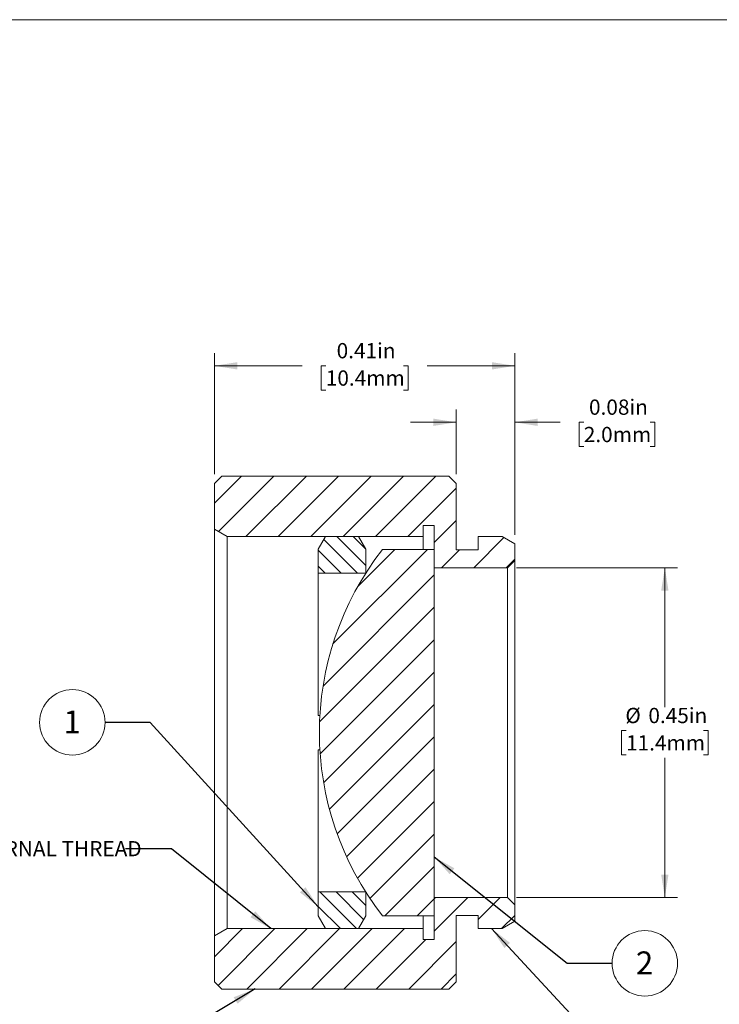
# Model space of a CAD drawing. Units: inches. Extents: x 0.1 to 10.9, y 0 to 8.5.
# Drawn here: x 4.9 to 8.7, y 3.1 to 8.5 of the extents above; entities that cross this region are included whole.
import ezdxf

# ---------------------------------------------------------------- set-up
doc = ezdxf.new("R2010")
doc.units = ezdxf.units.IN
doc.header["$MEASUREMENT"] = 0
doc.styles.add('SLDTEXTSTYLE0', font='TXT', dxfattribs={"width": 0.75})
doc.dimstyles.new('SLDDIMSTYLE1', dxfattribs={"dimtxt": 0.083333, "dimasz": 0.125, "dimexe": 0, "dimexo": 0.0625, "dimgap": 0.020833, "dimtad": 0, "dimtih": 1, "dimtoh": 1, "dimlfac": 0.25, "dimrnd": 1e-09, "dimdsep": 46, "dimtxsty": 'SLDTEXTSTYLE0', "dimsah": 1, "dimcen": 0.09, "dimadec": 0, "dimazin": 2, "dimtfac": 1, "dimtofl": 0, "dimtmove": 0, "dimatfit": 3, "dimfxl": 1, "dimfrac": 2, "dimtolj": 1, "dimtzin": 12, "dimarcsym": 0})
doc.dimstyles.new('SLDDIMSTYLE2', dxfattribs={"dimtxt": 0.083333, "dimasz": 0.125, "dimexe": 0, "dimexo": 0.0625, "dimgap": 0.020833, "dimtad": 0, "dimtih": 1, "dimtoh": 1, "dimlfac": 0.25, "dimrnd": 1e-09, "dimdsep": 46, "dimtxsty": 'SLDTEXTSTYLE0', "dimsah": 1, "dimcen": 0.09, "dimadec": 0, "dimazin": 2, "dimtfac": 1, "dimtmove": 0, "dimatfit": 0, "dimfxl": 1, "dimfrac": 2, "dimtolj": 1, "dimtzin": 12, "dimarcsym": 0})
doc.dimstyles.new('SLDDIMSTYLE3', dxfattribs={"dimtxt": 0.18, "dimasz": 0.125, "dimexe": 0, "dimexo": 0.0625, "dimgap": 0, "dimtad": 0, "dimtih": 1, "dimtoh": 1, "dimdec": 0, "dimrnd": 1e-09, "dimzin": 0, "dimdsep": 46, "dimtxsty": 'Standard', "dimsah": 1, "dimcen": 0.09, "dimadec": 0, "dimazin": 0, "dimtfac": 0.125, "dimtdec": 0, "dimtofl": 0, "dimtmove": 0, "dimatfit": 3, "dimfxl": 1, "dimfrac": 2, "dimtolj": 1, "dimtzin": 0, "dimarcsym": 0})

# ---------------------------------------------------------------- blocks, each defined once
blk = doc.blocks.new('_D_1')
at = {"color": 7, "linetype": 'Continuous', "lineweight": 0}
for p, q in [((7.6377, 5.4594), (8.517, 5.4594)), ((8.447, 5.4594), (8.447, 4.6981)), ((8.2352, 4.5701), (8.2098, 4.5701)), ((8.2098, 4.5701), (8.2098, 4.4377)), ((8.6589, 4.5701), (8.6843, 4.5701)), ((8.6843, 4.5701), (8.6843, 4.4377)), ((8.2098, 4.4377), (8.2352, 4.4377)), ((8.447, 3.6594), (8.447, 4.4208)), ((8.6843, 4.4377), (8.6589, 4.4377)), ((7.6377, 3.6594), (8.517, 3.6594))]:
    blk.add_line(p, q, dxfattribs=at)
for points in [[(8.447, 5.4594), (8.427, 5.3344), (8.467, 5.3344)], [(8.447, 3.6594), (8.467, 3.7844), (8.427, 3.7844)]]:
    blk.add_solid(points, dxfattribs=at)
at = {"color": 7, "linetype": 'Continuous', "lineweight": 0, "char_height": 0.08333, "attachment_point": 1, "style": 'SLDTEXTSTYLE0'}
for s, insert in [('%%c', (8.2314, 4.6944)), ('0.45in', (8.3572, 4.6944)), ('11.4mm', (8.2352, 4.5451))]:
    blk.add_mtext(s, dxfattribs=dict(at, insert=insert))
blk = doc.blocks.new('_D_2')
at = {"color": 7, "linetype": 'Continuous', "lineweight": 0}
for p, q in [((5.9877, 5.9694), (5.9877, 6.6313)), ((7.6277, 5.6394), (7.6277, 6.6313)), ((5.9877, 6.5613), (6.4668, 6.5613)), ((6.5958, 6.5613), (6.5705, 6.5613)), ((6.5705, 6.5613), (6.5705, 6.4289)), ((7.0196, 6.5613), (7.0449, 6.5613)), ((7.0449, 6.5613), (7.0449, 6.4289)), ((7.6277, 6.5613), (7.1486, 6.5613)), ((6.5705, 6.4289), (6.5958, 6.4289)), ((7.0449, 6.4289), (7.0196, 6.4289))]:
    blk.add_line(p, q, dxfattribs=at)
for points in [[(5.9877, 6.5613), (6.1127, 6.5413), (6.1127, 6.5813)], [(7.6277, 6.5613), (7.5027, 6.5813), (7.5027, 6.5413)]]:
    blk.add_solid(points, dxfattribs=at)
at = {"color": 7, "linetype": 'Continuous', "lineweight": 0, "char_height": 0.08333, "attachment_point": 1, "style": 'SLDTEXTSTYLE0'}
for s, insert in [('0.41in', (6.655, 6.6856)), ('10.4mm', (6.5958, 6.5363))]:
    blk.add_mtext(s, dxfattribs=dict(at, insert=insert))
blk = doc.blocks.new('_D_3')
at = {"color": 7, "linetype": 'Continuous', "lineweight": 0}
for p, q in [((7.3077, 5.9694), (7.3077, 6.3231)), ((7.6277, 5.6394), (7.6277, 6.3231)), ((7.3077, 6.2531), (7.0577, 6.2531)), ((7.6277, 6.2531), (7.8755, 6.2531)), ((8.0045, 6.2531), (7.9791, 6.2531)), ((7.9791, 6.2531), (7.9791, 6.1206)), ((8.3667, 6.2531), (8.392, 6.2531)), ((8.392, 6.2531), (8.392, 6.1206)), ((7.9791, 6.1206), (8.0045, 6.1206)), ((8.392, 6.1206), (8.3667, 6.1206))]:
    blk.add_line(p, q, dxfattribs=at)
for points in [[(7.3077, 6.2531), (7.1827, 6.2731), (7.1827, 6.2331)], [(7.6277, 6.2531), (7.7527, 6.2331), (7.7527, 6.2731)]]:
    blk.add_solid(points, dxfattribs=at)
at = {"color": 7, "linetype": 'Continuous', "lineweight": 0, "char_height": 0.08333, "attachment_point": 1, "style": 'SLDTEXTSTYLE0'}
for s, insert in [('0.08in', (8.0329, 6.3774)), ('2.0mm', (8.0045, 6.2281))]:
    blk.add_mtext(s, dxfattribs=dict(at, insert=insert))
blk = doc.blocks.new('SW_NOTE_5')
at = {"color": 0, "linetype": 'Continuous', "lineweight": 0, "attachment_point": 1, "style": 'SLDTEXTSTYLE0'}
for s, insert, char_height in [('SM05(', (-2.2722, 0.0419), 0.08333), ('%%c', (-1.9505, 0.0419), 0.08333), ('0.535-40) SERIES INTERNAL THREAD', (-1.8247, 0.0419), 0.083333)]:
    blk.add_mtext(s, dxfattribs=dict(at, insert=insert, char_height=char_height))
blk = doc.blocks.new('SW_NOTE_7')
at = {"color": 0, "linetype": 'Continuous', "lineweight": 0}
blk.add_circle((-0.1787, 0), 0.1787, dxfattribs=at)
at = {"color": 0, "linetype": 'Continuous', "lineweight": 0, "insert": (-0.18, 0.0648), "char_height": 0.125, "attachment_point": 2, "style": 'SLDTEXTSTYLE0'}
blk.add_mtext('1', dxfattribs=at)
blk = doc.blocks.new('SW_NOTE_8')
at = {"color": 0, "linetype": 'Continuous', "lineweight": 0}
blk.add_circle((0.1787, 0), 0.1787, dxfattribs=at)
at = {"color": 0, "linetype": 'Continuous', "lineweight": 0, "insert": (0.1775, 0.0648), "char_height": 0.125, "attachment_point": 2, "style": 'SLDTEXTSTYLE0'}
blk.add_mtext('2', dxfattribs=at)

msp = doc.modelspace()

# ---------------------------------------------------------------- hatches: boundary and pattern name
at = {"linetype": 'Continuous', "lineweight": 0}
h = msp.add_hatch(dxfattribs=at)
h.set_pattern_fill('ANSI31', style=0)
h.paths.add_polyline_path([(6.5036, 5.9594), (6.0277, 5.9594), (5.9877, 5.9194), (5.9877, 5.6694), (6.057, 5.6294), (7.1277, 5.6294), (7.1277, 5.6894), (7.1877, 5.6894), (7.1877, 5.4594), (7.5877, 5.4594), (7.6277, 5.4994), (7.6277, 5.5894), (7.5584, 5.6294), (7.4277, 5.6294), (7.4277, 5.5574), (7.3077, 5.5574), (7.3077, 5.9194), (7.2677, 5.9594), (6.7677, 5.9594), (6.7677, 5.959), (6.5036, 5.959)], flags=0)
h = msp.add_hatch(dxfattribs=at)
h.set_pattern_fill('ANSI31', scale=0.5, angle=90, style=0)
h.paths.add_polyline_path([(6.554, 5.4294), (6.814, 5.4294), (6.814, 5.5602), (6.774, 5.6294), (6.594, 5.6294), (6.554, 5.5602)], flags=0)
h = msp.add_hatch(dxfattribs=at)
h.set_pattern_fill('ANSI31', style=0)
edge = h.paths.add_edge_path(flags=0)
edge.add_line((7.1877, 5.5594), (6.9059, 5.5594))
edge.add_arc((8.183, 4.5594), 1.622, 141.9387, 218.0613)
edge.add_line((6.9059, 3.5594), (7.1877, 3.5594))
edge.add_line((7.1877, 3.5594), (7.1877, 5.5594))
h = msp.add_hatch(dxfattribs=at)
h.set_pattern_fill('ANSI31', style=0)
h.paths.add_polyline_path([(6.7397, 3.1594), (6.7677, 3.1594), (7.2677, 3.1594), (7.3077, 3.1994), (7.3077, 3.5614), (7.4277, 3.5614), (7.4277, 3.4894), (7.5584, 3.4894), (7.6277, 3.5294), (7.6277, 3.6194), (7.5877, 3.6594), (7.1877, 3.6594), (7.1877, 3.4294), (7.1277, 3.4294), (7.1277, 3.4894), (6.057, 3.4894), (5.9877, 3.4494), (5.9877, 3.1994), (6.0277, 3.1594), (6.2696, 3.1594), (6.3144, 3.1594), (6.3604, 3.1594), (6.3885, 3.1594), (6.5277, 3.1594), (6.5558, 3.1594), (6.6306, 3.1594), (6.6586, 3.1594)], flags=0)
h = msp.add_hatch(dxfattribs=at)
h.set_pattern_fill('ANSI31', scale=0.5, angle=90, style=0)
h.paths.add_polyline_path([(6.774, 3.4894), (6.814, 3.5587), (6.814, 3.6894), (6.554, 3.6894), (6.554, 3.5587), (6.594, 3.4894)], flags=0)

# ---------------------------------------------------------------- linework, layer by layer
at = {"color": 7, "linetype": 'Continuous', "lineweight": 0}
for p, q in [((0.0622, 8.4506), (10.9445, 8.4506)), ((5.9877, 5.9194), (6.0277, 5.9594)), ((5.9877, 5.6694), (5.9877, 5.9194)), ((6.0277, 5.9594), (6.5036, 5.9594)), ((6.5036, 5.959), (6.5036, 5.9594)), ((6.5036, 5.959), (6.7677, 5.959)), ((6.5167, 5.959), (6.5167, 5.9594)), ((6.7553, 5.9594), (6.5167, 5.9594)), ((6.7553, 5.959), (6.7553, 5.9594)), ((6.7677, 5.9594), (6.7677, 5.959)), ((6.7677, 5.9594), (7.2677, 5.9594)), ((7.2677, 5.9594), (7.3077, 5.9194)), ((7.3077, 5.9194), (7.3077, 5.5574)), ((6.057, 5.6294), (5.9877, 5.6694)), ((5.9877, 3.4494), (5.9877, 5.6694)), ((7.1877, 5.6894), (7.1277, 5.6894)), ((7.1277, 5.6894), (7.1277, 5.6294)), ((7.1877, 5.4594), (7.1877, 5.6894)), ((7.1277, 5.6294), (6.057, 5.6294)), ((6.057, 5.6294), (6.057, 3.4894)), ((6.554, 5.5602), (6.594, 5.6294)), ((6.774, 5.6294), (6.594, 5.6294)), ((6.774, 5.6294), (6.814, 5.5602)), ((7.1277, 5.6294), (7.1277, 5.5594)), ((7.4277, 5.5574), (7.4277, 5.6294)), ((7.4277, 5.6294), (7.5584, 5.6294)), ((7.5584, 5.6294), (7.6277, 5.5894)), ((7.6277, 5.5894), (7.6277, 5.4994)), ((6.554, 5.4294), (6.554, 5.5602)), ((6.814, 5.4294), (6.814, 5.5602)), ((7.1877, 5.5594), (6.9059, 5.5594)), ((7.1877, 3.5594), (7.1877, 5.5594)), ((7.3077, 5.5574), (7.4277, 5.5574)), ((7.6277, 5.4994), (7.5877, 5.4594)), ((7.6277, 5.4994), (7.6277, 3.6194)), ((6.814, 5.4294), (6.554, 5.4294)), ((6.554, 5.4294), (6.554, 4.6534)), ((7.5877, 5.4594), (7.1877, 5.4594)), ((7.5877, 3.6594), (7.5877, 5.4594)), ((6.5637, 4.6534), (6.554, 4.6534)), ((6.5637, 4.4654), (6.554, 4.4654)), ((6.554, 4.4654), (6.554, 3.6894)), ((6.554, 3.6894), (6.814, 3.6894)), ((6.554, 3.5587), (6.554, 3.6894)), ((6.814, 3.5587), (6.814, 3.6894)), ((7.1877, 3.4294), (7.1877, 3.6594)), ((7.1877, 3.6594), (7.5877, 3.6594)), ((7.5877, 3.6594), (7.6277, 3.6194)), ((7.6277, 3.6194), (7.6277, 3.5294)), ((6.594, 3.4894), (6.554, 3.5587)), ((6.814, 3.5587), (6.774, 3.4894)), ((6.9059, 3.5594), (7.1877, 3.5594)), ((7.1277, 3.5594), (7.1277, 3.4894)), ((7.4277, 3.5614), (7.3077, 3.5614)), ((7.3077, 3.5614), (7.3077, 3.1994)), ((7.4277, 3.4894), (7.4277, 3.5614)), ((7.6277, 3.5294), (7.5584, 3.4894)), ((5.9877, 3.4494), (6.057, 3.4894)), ((5.9877, 3.1994), (5.9877, 3.4494)), ((6.057, 3.4894), (7.1277, 3.4894)), ((6.594, 3.4894), (6.774, 3.4894)), ((7.1277, 3.4894), (7.1277, 3.4294)), ((7.5584, 3.4894), (7.4277, 3.4894)), ((7.1277, 3.4294), (7.1877, 3.4294)), ((6.0277, 3.1594), (5.9877, 3.1994)), ((7.3077, 3.1994), (7.2677, 3.1594)), ((6.2696, 3.1594), (6.0277, 3.1594)), ((6.3144, 3.1594), (6.2696, 3.1594)), ((6.3604, 3.1594), (6.3144, 3.1594)), ((6.3885, 3.1594), (6.3604, 3.1594)), ((6.5277, 3.1594), (6.3885, 3.1594)), ((6.5558, 3.1594), (6.5277, 3.1594)), ((6.6306, 3.1594), (6.5558, 3.1594)), ((6.6586, 3.1594), (6.6306, 3.1594)), ((6.7397, 3.1594), (6.6586, 3.1594)), ((6.7677, 3.1594), (6.7397, 3.1594)), ((7.2677, 3.1594), (6.7677, 3.1594))]:
    msp.add_line(p, q, dxfattribs=at)
msp.add_arc((8.183, 4.5594), 1.622, 141.9387, 218.0613, dxfattribs=at)

# ---------------------------------------------------------------- block references
for name, p in [('SW_NOTE_7', (5.3908, 4.6151)), ('SW_NOTE_5', (5.5025, 3.9257)), ('SW_NOTE_8', (8.1589, 3.3001))]:
    msp.add_blockref(name, p, dxfattribs=at)

# ---------------------------------------------------------------- dimensions: what is measured, and where the dimension line sits
for base, p1, p2, dimstyle, picture, middle in [((5.9877, 6.5613), (7.6277, 5.5894), (5.9877, 5.9194), 'SLDDIMSTYLE1', '_D_2', (6.8077, 6.5613)), ((7.6277, 6.2531), (7.3077, 5.9194), (7.6277, 5.5894), 'SLDDIMSTYLE2', '_D_3', (8.1856, 6.2531))]:
    dim = msp.add_linear_dim(base=base, p1=p1, p2=p2, dimstyle=dimstyle, dxfattribs=at)
    dim.commit()
    dim.dimension.update_dxf_attribs({"geometry": picture, "text_midpoint": middle, "dimtype": 160})
dim = msp.add_linear_dim(base=(8.447, 5.4594), p1=(7.5877, 3.6594), p2=(7.5877, 5.4594), angle=90, text='%%c<>', dimstyle='SLDDIMSTYLE1', dxfattribs=at)
dim.commit()
dim.dimension.update_dxf_attribs({"geometry": '_D_1', "text_midpoint": (8.447, 4.5594), "dimtype": 160})

# ---------------------------------------------------------------- leaders
for points in [[(6.554, 3.6089), (5.6369, 4.6151), (5.3908, 4.6151)], [(6.2953, 3.4894), (5.7525, 3.9257), (5.5025, 3.9257)], [(7.1877, 3.8806), (7.9129, 3.3001), (8.1589, 3.3001)], [(7.5011, 3.4894), (8.1239, 2.8185), (8.3739, 2.8185)], [(6.2108, 3.161), (5.6928, 2.8525), (5.4467, 2.8525)]]:
    msp.add_leader(points, dimstyle='SLDDIMSTYLE3', dxfattribs=at)

doc.saveas('drawing.dxf')
